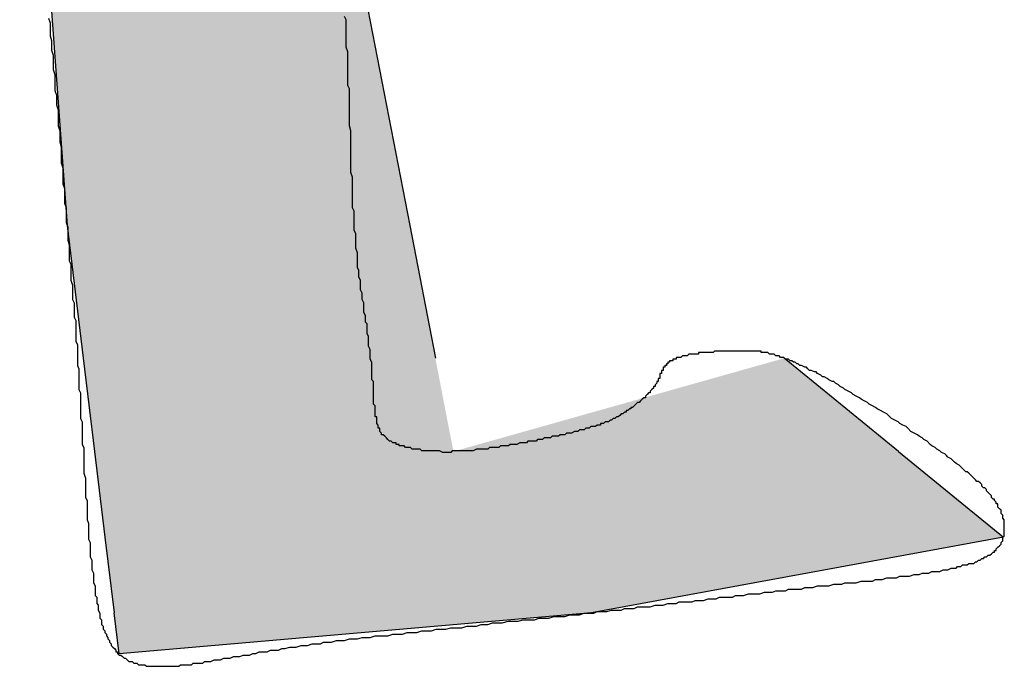
# Model space of a CAD drawing. Extents: x 202.2 to 228.1, y 234.6 to 271.
# Drawn here: x 203.1 to 203.7, y 254.9 to 255.3 of the extents above; entities that cross this region are included whole.
import ezdxf

# ---------------------------------------------------------------- set-up
doc = ezdxf.new("R2010")
doc.units = 0
doc.layers.add('CHIMNEY_BASE', color=7, linetype='CONTINUOUS')

# ---------------------------------------------------------------- blocks, each defined once
blk = doc.blocks.new('*U26')
at = {"layer": 'CHIMNEY_BASE', "color": 14, "linetype": 'CONTINUOUS'}
for p, q in [((203.268338, 255.710874), (203.214195, 255.675091)), ((203.726313, 255.675091), (203.268338, 255.710874)), ((203.214195, 255.675091), (203.128158, 255.618232)), ((203.726313, 255.675091), (203.724971, 255.618232)), ((203.128158, 255.618232), (203.13355, 255.544429)), ((203.724971, 255.618232), (203.723229, 255.544429)), ((203.13355, 255.544429), (203.139984, 255.456377)), ((203.564816, 255.544429), (203.323906, 255.456377)), ((203.721799, 255.483857), (203.564816, 255.544429)), ((203.723229, 255.544429), (203.721799, 255.483857)), ((203.139984, 255.456377), (203.157614, 255.215097)), ((203.323906, 255.456377), (203.370512, 255.215097)), ((203.157614, 255.215097), (203.167629, 255.132536)), ((203.370512, 255.215097), (203.38646, 255.132536)), ((203.167629, 255.132536), (203.174665, 255.074536)), ((203.674308, 255.074536), (203.603269, 255.132536)), ((203.174665, 255.074536), (203.181128, 255.021255)), ((203.674308, 255.074536), (203.739567, 255.021255)), ((203.181128, 255.021255), (203.186831, 254.974239)), ((203.739567, 255.021255), (203.483474, 254.974239)), ((203.189934, 254.948659), (203.186831, 254.974239)), ((203.483474, 254.974239), (203.189934, 254.948659))]:
    blk.add_line(p, q, dxfattribs=at)
for points in [[(203.268338, 255.710874), (203.214195, 255.675091), (203.726313, 255.675091)], [(203.214195, 255.675091), (203.128158, 255.618232), (203.724971, 255.618232)], [(203.128158, 255.618232), (203.13355, 255.544429), (203.723229, 255.544429)], [(203.13355, 255.544429), (203.139984, 255.456377), (203.323906, 255.456377)], [(203.139984, 255.456377), (203.157614, 255.215097), (203.370512, 255.215097)], [(203.157614, 255.215097), (203.167629, 255.132536), (203.38646, 255.132536)], [(203.167629, 255.132536), (203.174665, 255.074536), (203.397663, 255.074536)], [(203.603269, 255.132536), (203.397663, 255.074536), (203.674308, 255.074536)], [(203.174665, 255.074536), (203.181128, 255.021255), (203.739567, 255.021255)], [(203.181128, 255.021255), (203.186831, 254.974239), (203.483474, 254.974239)]]:
    blk.add_solid(points, dxfattribs=at)
at = {"layer": 'CHIMNEY_BASE', "color": 14, "linetype": 'CONTINUOUS', "extrusion": (0, 0, -1)}
for points in [[(-203.214195, 255.675091), (-203.726313, 255.675091), (-203.724971, 255.618232)], [(-203.128158, 255.618232), (-203.724971, 255.618232), (-203.723229, 255.544429)], [(-203.13355, 255.544429), (-203.564816, 255.544429), (-203.323906, 255.456377)], [(-203.564816, 255.544429), (-203.723229, 255.544429), (-203.721799, 255.483857)], [(-203.139984, 255.456377), (-203.323906, 255.456377), (-203.370512, 255.215097)], [(-203.157614, 255.215097), (-203.370512, 255.215097), (-203.38646, 255.132536)], [(-203.167629, 255.132536), (-203.38646, 255.132536), (-203.397663, 255.074536)], [(-203.174665, 255.074536), (-203.674308, 255.074536), (-203.739567, 255.021255)], [(-203.181128, 255.021255), (-203.739567, 255.021255), (-203.483474, 254.974239)], [(-203.186831, 254.974239), (-203.483474, 254.974239), (-203.189934, 254.948659)]]:
    blk.add_solid(points, dxfattribs=at)

msp = doc.modelspace()

# ---------------------------------------------------------------- linework, layer by layer
at = {"layer": 'CHIMNEY_BASE', "color": 7}
msp.add_polyline3d([(203.146, 255.344, 0), (203.147, 255.341, 0), (203.147, 255.338, 0), (203.147, 255.336, 0), (203.147, 255.333, 0), (203.148, 255.33, 0), (203.148, 255.327, 0), (203.148, 255.324, 0), (203.149, 255.321, 0), (203.149, 255.318, 0), (203.149, 255.315, 0), (203.149, 255.312, 0), (203.15, 255.309, 0), (203.15, 255.306, 0), (203.15, 255.303, 0), (203.15, 255.299, 0), (203.151, 255.296, 0), (203.151, 255.293, 0), (203.151, 255.29, 0), (203.152, 255.287, 0), (203.152, 255.283, 0), (203.152, 255.28, 0), (203.152, 255.277, 0), (203.153, 255.274, 0), (203.153, 255.27, 0), (203.153, 255.267, 0), (203.154, 255.264, 0), (203.154, 255.261, 0), (203.154, 255.257, 0), (203.154, 255.254, 0), (203.155, 255.251, 0), (203.155, 255.248, 0), (203.155, 255.245, 0), (203.155, 255.241, 0), (203.156, 255.238, 0), (203.156, 255.235, 0), (203.156, 255.232, 0), (203.156, 255.229, 0), (203.157, 255.226, 0), (203.157, 255.223, 0), (203.157, 255.22, 0), (203.157, 255.217, 0), (203.158, 255.214, 0), (203.158, 255.212, 0), (203.158, 255.209, 0), (203.158, 255.206, 0), (203.159, 255.203, 0), (203.159, 255.201, 0), (203.159, 255.198, 0), (203.159, 255.196, 0), (203.159, 255.193, 0), (203.16, 255.191, 0), (203.16, 255.188, 0), (203.16, 255.186, 0), (203.16, 255.183, 0), (203.16, 255.181, 0), (203.161, 255.178, 0), (203.161, 255.176, 0), (203.161, 255.174, 0), (203.161, 255.172, 0), (203.161, 255.169, 0), (203.162, 255.167, 0), (203.162, 255.165, 0), (203.162, 255.163, 0), (203.162, 255.16, 0), (203.162, 255.158, 0), (203.163, 255.156, 0), (203.163, 255.154, 0), (203.163, 255.152, 0), (203.163, 255.149, 0), (203.163, 255.147, 0), (203.163, 255.145, 0), (203.163, 255.143, 0), (203.164, 255.141, 0), (203.164, 255.139, 0), (203.164, 255.137, 0), (203.164, 255.134, 0), (203.164, 255.132, 0), (203.164, 255.13, 0), (203.164, 255.128, 0), (203.165, 255.126, 0), (203.165, 255.124, 0), (203.165, 255.122, 0), (203.165, 255.119, 0), (203.165, 255.117, 0), (203.165, 255.115, 0), (203.165, 255.113, 0), (203.166, 255.111, 0), (203.166, 255.108, 0), (203.166, 255.106, 0), (203.166, 255.104, 0), (203.166, 255.102, 0), (203.166, 255.1, 0), (203.166, 255.097, 0), (203.166, 255.095, 0), (203.167, 255.093, 0), (203.167, 255.091, 0), (203.167, 255.088, 0), (203.167, 255.086, 0), (203.167, 255.084, 0), (203.167, 255.081, 0), (203.167, 255.079, 0), (203.168, 255.077, 0), (203.168, 255.075, 0), (203.168, 255.072, 0), (203.168, 255.07, 0), (203.168, 255.068, 0), (203.168, 255.065, 0), (203.168, 255.063, 0), (203.168, 255.061, 0), (203.169, 255.058, 0), (203.169, 255.056, 0), (203.169, 255.053, 0), (203.169, 255.051, 0), (203.169, 255.049, 0), (203.169, 255.046, 0), (203.17, 255.044, 0), (203.17, 255.041, 0), (203.17, 255.039, 0), (203.17, 255.037, 0), (203.17, 255.034, 0), (203.17, 255.032, 0), (203.171, 255.03, 0), (203.171, 255.027, 0), (203.171, 255.025, 0), (203.171, 255.023, 0), (203.171, 255.02, 0), (203.172, 255.018, 0), (203.172, 255.016, 0), (203.172, 255.013, 0), (203.172, 255.011, 0), (203.172, 255.009, 0), (203.173, 255.007, 0), (203.173, 255.005, 0), (203.173, 255.003, 0), (203.173, 255.001, 0), (203.174, 254.999, 0), (203.174, 254.997, 0), (203.174, 254.995, 0), (203.174, 254.993, 0), (203.175, 254.991, 0), (203.175, 254.989, 0), (203.175, 254.987, 0), (203.175, 254.985, 0), (203.176, 254.984, 0), (203.176, 254.982, 0), (203.176, 254.98, 0), (203.177, 254.979, 0), (203.177, 254.977, 0), (203.177, 254.976, 0), (203.178, 254.974, 0), (203.178, 254.973, 0), (203.178, 254.971, 0), (203.179, 254.97, 0), (203.179, 254.969, 0), (203.179, 254.967, 0), (203.18, 254.966, 0), (203.18, 254.965, 0), (203.18, 254.964, 0), (203.181, 254.963, 0), (203.181, 254.962, 0), (203.182, 254.961, 0), (203.182, 254.96, 0), (203.183, 254.959, 0), (203.183, 254.958, 0), (203.184, 254.957, 0), (203.184, 254.956, 0), (203.185, 254.955, 0), (203.185, 254.954, 0), (203.186, 254.953, 0), (203.186, 254.953, 0), (203.187, 254.952, 0), (203.188, 254.951, 0), (203.188, 254.95, 0), (203.189, 254.95, 0), (203.189, 254.949, 0), (203.19, 254.948, 0), (203.191, 254.948, 0), (203.192, 254.947, 0), (203.192, 254.947, 0), (203.193, 254.946, 0), (203.194, 254.946, 0), (203.195, 254.945, 0), (203.195, 254.945, 0), (203.196, 254.944, 0), (203.197, 254.944, 0), (203.198, 254.944, 0), (203.199, 254.943, 0), (203.2, 254.943, 0), (203.201, 254.943, 0), (203.202, 254.942, 0), (203.203, 254.942, 0), (203.204, 254.942, 0), (203.205, 254.942, 0), (203.206, 254.942, 0), (203.207, 254.941, 0), (203.208, 254.941, 0), (203.209, 254.941, 0), (203.21, 254.941, 0), (203.212, 254.941, 0), (203.213, 254.941, 0), (203.214, 254.941, 0), (203.215, 254.941, 0), (203.217, 254.941, 0), (203.218, 254.941, 0), (203.219, 254.941, 0), (203.221, 254.941, 0), (203.222, 254.941, 0), (203.224, 254.941, 0), (203.225, 254.941, 0), (203.227, 254.941, 0), (203.228, 254.942, 0), (203.23, 254.942, 0), (203.231, 254.942, 0), (203.233, 254.942, 0), (203.235, 254.942, 0), (203.236, 254.943, 0), (203.238, 254.943, 0), (203.24, 254.943, 0), (203.242, 254.943, 0), (203.243, 254.944, 0), (203.245, 254.944, 0), (203.247, 254.944, 0), (203.249, 254.945, 0), (203.251, 254.945, 0), (203.253, 254.945, 0), (203.255, 254.946, 0), (203.257, 254.946, 0), (203.259, 254.946, 0), (203.261, 254.947, 0), (203.263, 254.947, 0), (203.265, 254.947, 0), (203.267, 254.948, 0), (203.269, 254.948, 0), (203.271, 254.948, 0), (203.273, 254.949, 0), (203.275, 254.949, 0), (203.277, 254.95, 0), (203.28, 254.95, 0), (203.282, 254.95, 0), (203.284, 254.951, 0), (203.286, 254.951, 0), (203.289, 254.951, 0), (203.291, 254.952, 0), (203.293, 254.952, 0), (203.296, 254.953, 0), (203.298, 254.953, 0), (203.3, 254.953, 0), (203.303, 254.954, 0), (203.305, 254.954, 0), (203.307, 254.954, 0), (203.31, 254.955, 0), (203.312, 254.955, 0), (203.315, 254.955, 0), (203.317, 254.956, 0), (203.32, 254.956, 0), (203.322, 254.956, 0), (203.325, 254.957, 0), (203.327, 254.957, 0), (203.33, 254.957, 0), (203.333, 254.958, 0), (203.335, 254.958, 0), (203.338, 254.958, 0), (203.341, 254.959, 0), (203.343, 254.959, 0), (203.346, 254.959, 0), (203.349, 254.96, 0), (203.352, 254.96, 0), (203.354, 254.96, 0), (203.357, 254.96, 0), (203.36, 254.961, 0), (203.363, 254.961, 0), (203.366, 254.961, 0), (203.369, 254.962, 0), (203.372, 254.962, 0), (203.375, 254.962, 0), (203.378, 254.963, 0), (203.381, 254.963, 0), (203.384, 254.963, 0), (203.387, 254.964, 0), (203.39, 254.964, 0), (203.393, 254.964, 0), (203.396, 254.965, 0), (203.399, 254.965, 0), (203.403, 254.965, 0), (203.406, 254.966, 0), (203.409, 254.966, 0), (203.412, 254.966, 0), (203.415, 254.967, 0), (203.419, 254.967, 0), (203.422, 254.968, 0), (203.425, 254.968, 0), (203.428, 254.968, 0), (203.432, 254.969, 0), (203.435, 254.969, 0), (203.438, 254.969, 0), (203.441, 254.97, 0), (203.444, 254.97, 0), (203.448, 254.97, 0), (203.451, 254.971, 0), (203.454, 254.971, 0), (203.457, 254.971, 0), (203.46, 254.972, 0), (203.463, 254.972, 0), (203.467, 254.972, 0), (203.47, 254.973, 0), (203.473, 254.973, 0), (203.476, 254.973, 0), (203.479, 254.974, 0), (203.482, 254.974, 0), (203.485, 254.974, 0), (203.487, 254.975, 0), (203.49, 254.975, 0), (203.493, 254.975, 0), (203.496, 254.976, 0), (203.499, 254.976, 0), (203.502, 254.976, 0), (203.504, 254.977, 0), (203.507, 254.977, 0), (203.51, 254.977, 0), (203.512, 254.978, 0), (203.515, 254.978, 0), (203.518, 254.978, 0), (203.52, 254.978, 0), (203.523, 254.979, 0), (203.525, 254.979, 0), (203.528, 254.979, 0), (203.531, 254.98, 0), (203.533, 254.98, 0), (203.536, 254.98, 0), (203.538, 254.981, 0), (203.541, 254.981, 0), (203.543, 254.981, 0), (203.546, 254.981, 0), (203.548, 254.982, 0), (203.551, 254.982, 0), (203.553, 254.982, 0), (203.556, 254.983, 0), (203.558, 254.983, 0), (203.561, 254.983, 0), (203.563, 254.984, 0), (203.566, 254.984, 0), (203.568, 254.984, 0), (203.571, 254.984, 0), (203.573, 254.985, 0), (203.576, 254.985, 0), (203.578, 254.985, 0), (203.581, 254.986, 0), (203.583, 254.986, 0), (203.586, 254.986, 0), (203.588, 254.986, 0), (203.591, 254.987, 0), (203.593, 254.987, 0), (203.596, 254.987, 0), (203.598, 254.988, 0), (203.601, 254.988, 0), (203.604, 254.988, 0), (203.606, 254.989, 0), (203.609, 254.989, 0), (203.611, 254.989, 0), (203.614, 254.989, 0), (203.616, 254.99, 0), (203.619, 254.99, 0), (203.621, 254.99, 0), (203.624, 254.991, 0), (203.626, 254.991, 0), (203.629, 254.991, 0), (203.631, 254.991, 0), (203.634, 254.992, 0), (203.636, 254.992, 0), (203.639, 254.992, 0), (203.641, 254.993, 0), (203.643, 254.993, 0), (203.646, 254.993, 0), (203.648, 254.993, 0), (203.651, 254.994, 0), (203.653, 254.994, 0), (203.655, 254.994, 0), (203.658, 254.994, 0), (203.66, 254.995, 0), (203.662, 254.995, 0), (203.664, 254.995, 0), (203.667, 254.996, 0), (203.669, 254.996, 0), (203.671, 254.996, 0), (203.673, 254.996, 0), (203.675, 254.997, 0), (203.677, 254.997, 0), (203.679, 254.997, 0), (203.681, 254.997, 0), (203.684, 254.998, 0), (203.686, 254.998, 0), (203.687, 254.998, 0), (203.689, 254.999, 0), (203.691, 254.999, 0), (203.693, 254.999, 0), (203.695, 255, 0), (203.697, 255, 0), (203.699, 255, 0), (203.7, 255, 0), (203.702, 255.001, 0), (203.704, 255.001, 0), (203.705, 255.001, 0), (203.707, 255.002, 0), (203.709, 255.002, 0), (203.71, 255.002, 0), (203.711, 255.003, 0), (203.713, 255.003, 0), (203.714, 255.004, 0), (203.716, 255.004, 0), (203.717, 255.004, 0), (203.718, 255.005, 0), (203.719, 255.005, 0), (203.721, 255.005, 0), (203.722, 255.006, 0), (203.723, 255.006, 0), (203.724, 255.007, 0), (203.725, 255.007, 0), (203.726, 255.008, 0), (203.727, 255.008, 0), (203.728, 255.009, 0), (203.729, 255.009, 0), (203.729, 255.009, 0), (203.73, 255.01, 0), (203.731, 255.01, 0), (203.732, 255.011, 0), (203.732, 255.011, 0), (203.733, 255.012, 0), (203.734, 255.012, 0), (203.734, 255.013, 0), (203.735, 255.013, 0), (203.735, 255.014, 0), (203.736, 255.015, 0), (203.736, 255.015, 0), (203.737, 255.016, 0), (203.737, 255.016, 0), (203.738, 255.017, 0), (203.738, 255.017, 0), (203.738, 255.018, 0), (203.738, 255.018, 0), (203.739, 255.019, 0), (203.739, 255.02, 0), (203.739, 255.02, 0), (203.739, 255.021, 0), (203.74, 255.022, 0), (203.74, 255.022, 0), (203.74, 255.023, 0), (203.74, 255.023, 0), (203.74, 255.024, 0), (203.74, 255.025, 0), (203.74, 255.025, 0), (203.74, 255.026, 0), (203.74, 255.027, 0), (203.74, 255.027, 0), (203.74, 255.028, 0), (203.74, 255.029, 0), (203.74, 255.029, 0), (203.74, 255.03, 0), (203.74, 255.031, 0), (203.74, 255.031, 0), (203.74, 255.032, 0), (203.739, 255.033, 0), (203.739, 255.034, 0), (203.739, 255.034, 0), (203.739, 255.035, 0), (203.738, 255.036, 0), (203.738, 255.036, 0), (203.738, 255.037, 0), (203.738, 255.038, 0), (203.737, 255.039, 0), (203.737, 255.039, 0), (203.736, 255.04, 0), (203.736, 255.041, 0), (203.736, 255.042, 0), (203.735, 255.042, 0), (203.735, 255.043, 0), (203.734, 255.044, 0), (203.734, 255.045, 0), (203.733, 255.045, 0), (203.732, 255.046, 0), (203.732, 255.047, 0), (203.731, 255.048, 0), (203.731, 255.048, 0), (203.73, 255.049, 0), (203.729, 255.05, 0), (203.729, 255.051, 0), (203.728, 255.052, 0), (203.727, 255.052, 0), (203.726, 255.053, 0), (203.726, 255.054, 0), (203.725, 255.055, 0), (203.724, 255.056, 0), (203.723, 255.056, 0), (203.722, 255.057, 0), (203.721, 255.058, 0), (203.72, 255.059, 0), (203.719, 255.06, 0), (203.718, 255.061, 0), (203.717, 255.062, 0), (203.716, 255.062, 0), (203.715, 255.063, 0), (203.714, 255.064, 0), (203.713, 255.065, 0), (203.712, 255.066, 0), (203.71, 255.067, 0), (203.709, 255.068, 0), (203.708, 255.069, 0), (203.707, 255.07, 0), (203.705, 255.071, 0), (203.704, 255.072, 0), (203.703, 255.073, 0), (203.701, 255.074, 0), (203.7, 255.075, 0), (203.698, 255.076, 0), (203.697, 255.077, 0), (203.695, 255.078, 0), (203.694, 255.079, 0), (203.692, 255.081, 0), (203.69, 255.082, 0), (203.689, 255.083, 0), (203.687, 255.084, 0), (203.686, 255.085, 0), (203.684, 255.086, 0), (203.682, 255.087, 0), (203.68, 255.089, 0), (203.679, 255.09, 0), (203.677, 255.091, 0), (203.675, 255.092, 0), (203.674, 255.093, 0), (203.672, 255.094, 0), (203.67, 255.095, 0), (203.668, 255.097, 0), (203.667, 255.098, 0), (203.665, 255.099, 0), (203.663, 255.1, 0), (203.661, 255.101, 0), (203.66, 255.102, 0), (203.658, 255.103, 0), (203.656, 255.104, 0), (203.655, 255.105, 0), (203.653, 255.106, 0), (203.651, 255.107, 0), (203.65, 255.108, 0), (203.648, 255.109, 0), (203.646, 255.11, 0), (203.645, 255.111, 0), (203.643, 255.112, 0), (203.641, 255.113, 0), (203.64, 255.114, 0), (203.638, 255.115, 0), (203.637, 255.116, 0), (203.635, 255.117, 0), (203.634, 255.118, 0), (203.633, 255.118, 0), (203.631, 255.119, 0), (203.63, 255.12, 0), (203.628, 255.121, 0), (203.627, 255.121, 0), (203.626, 255.122, 0), (203.624, 255.123, 0), (203.623, 255.124, 0), (203.622, 255.124, 0), (203.62, 255.125, 0), (203.619, 255.125, 0), (203.618, 255.126, 0), (203.617, 255.127, 0), (203.616, 255.127, 0), (203.614, 255.128, 0), (203.613, 255.128, 0), (203.612, 255.129, 0), (203.611, 255.129, 0), (203.61, 255.13, 0), (203.609, 255.13, 0), (203.608, 255.131, 0), (203.607, 255.131, 0), (203.606, 255.132, 0), (203.605, 255.132, 0), (203.604, 255.132, 0), (203.603, 255.133, 0), (203.602, 255.133, 0), (203.601, 255.133, 0), (203.6, 255.134, 0), (203.599, 255.134, 0), (203.598, 255.134, 0), (203.597, 255.135, 0), (203.597, 255.135, 0), (203.596, 255.135, 0), (203.595, 255.135, 0), (203.594, 255.135, 0), (203.593, 255.136, 0), (203.593, 255.136, 0), (203.592, 255.136, 0), (203.591, 255.136, 0), (203.59, 255.136, 0), (203.589, 255.136, 0), (203.589, 255.137, 0), (203.588, 255.137, 0), (203.587, 255.137, 0), (203.586, 255.137, 0), (203.586, 255.137, 0), (203.585, 255.137, 0), (203.584, 255.137, 0), (203.583, 255.137, 0), (203.583, 255.137, 0), (203.582, 255.137, 0), (203.581, 255.137, 0), (203.58, 255.137, 0), (203.579, 255.137, 0), (203.578, 255.137, 0), (203.578, 255.137, 0), (203.577, 255.137, 0), (203.576, 255.137, 0), (203.575, 255.137, 0), (203.574, 255.137, 0), (203.573, 255.137, 0), (203.572, 255.137, 0), (203.571, 255.137, 0), (203.57, 255.137, 0), (203.57, 255.137, 0), (203.569, 255.137, 0), (203.568, 255.137, 0), (203.567, 255.137, 0), (203.566, 255.137, 0), (203.565, 255.137, 0), (203.564, 255.137, 0), (203.563, 255.137, 0), (203.562, 255.137, 0), (203.561, 255.137, 0), (203.56, 255.137, 0), (203.559, 255.136, 0), (203.558, 255.136, 0), (203.557, 255.136, 0), (203.556, 255.136, 0), (203.555, 255.136, 0), (203.554, 255.136, 0), (203.553, 255.136, 0), (203.552, 255.136, 0), (203.551, 255.136, 0), (203.55, 255.136, 0), (203.55, 255.135, 0), (203.549, 255.135, 0), (203.548, 255.135, 0), (203.547, 255.135, 0), (203.546, 255.135, 0), (203.545, 255.135, 0), (203.545, 255.135, 0), (203.544, 255.135, 0), (203.543, 255.134, 0), (203.542, 255.134, 0), (203.542, 255.134, 0), (203.541, 255.134, 0), (203.54, 255.134, 0), (203.54, 255.134, 0), (203.539, 255.133, 0), (203.539, 255.133, 0), (203.538, 255.133, 0), (203.537, 255.133, 0), (203.537, 255.133, 0), (203.536, 255.133, 0), (203.536, 255.132, 0), (203.535, 255.132, 0), (203.535, 255.132, 0), (203.534, 255.132, 0), (203.534, 255.132, 0), (203.534, 255.131, 0), (203.533, 255.131, 0), (203.533, 255.131, 0), (203.532, 255.131, 0), (203.532, 255.13, 0), (203.532, 255.13, 0), (203.531, 255.13, 0), (203.531, 255.13, 0), (203.531, 255.129, 0), (203.53, 255.129, 0), (203.53, 255.129, 0), (203.53, 255.129, 0), (203.53, 255.128, 0), (203.529, 255.128, 0), (203.529, 255.128, 0), (203.529, 255.128, 0), (203.529, 255.127, 0), (203.529, 255.127, 0), (203.528, 255.127, 0), (203.528, 255.126, 0), (203.528, 255.126, 0), (203.528, 255.126, 0), (203.528, 255.125, 0), (203.528, 255.125, 0), (203.527, 255.125, 0), (203.527, 255.124, 0), (203.527, 255.124, 0), (203.527, 255.124, 0), (203.527, 255.123, 0), (203.527, 255.123, 0), (203.526, 255.123, 0), (203.526, 255.122, 0), (203.526, 255.122, 0), (203.526, 255.121, 0), (203.526, 255.121, 0), (203.526, 255.121, 0), (203.526, 255.12, 0), (203.525, 255.12, 0), (203.525, 255.12, 0), (203.525, 255.119, 0), (203.525, 255.119, 0), (203.525, 255.118, 0), (203.524, 255.118, 0), (203.524, 255.117, 0), (203.524, 255.117, 0), (203.524, 255.117, 0), (203.523, 255.116, 0), (203.523, 255.116, 0), (203.523, 255.115, 0), (203.523, 255.115, 0), (203.522, 255.115, 0), (203.522, 255.114, 0), (203.522, 255.114, 0), (203.521, 255.113, 0), (203.521, 255.113, 0), (203.52, 255.112, 0), (203.52, 255.112, 0), (203.52, 255.111, 0), (203.519, 255.111, 0), (203.519, 255.111, 0), (203.518, 255.11, 0), (203.518, 255.11, 0), (203.517, 255.109, 0), (203.517, 255.109, 0), (203.517, 255.108, 0), (203.516, 255.108, 0), (203.516, 255.108, 0), (203.515, 255.107, 0), (203.515, 255.107, 0), (203.514, 255.106, 0), (203.514, 255.106, 0), (203.513, 255.105, 0), (203.512, 255.105, 0), (203.512, 255.105, 0), (203.511, 255.104, 0), (203.511, 255.104, 0), (203.51, 255.103, 0), (203.51, 255.103, 0), (203.509, 255.102, 0), (203.509, 255.102, 0), (203.508, 255.102, 0), (203.508, 255.101, 0), (203.507, 255.101, 0), (203.506, 255.1, 0), (203.506, 255.1, 0), (203.505, 255.1, 0), (203.505, 255.099, 0), (203.504, 255.099, 0), (203.504, 255.099, 0), (203.503, 255.098, 0), (203.502, 255.098, 0), (203.502, 255.098, 0), (203.501, 255.097, 0), (203.501, 255.097, 0), (203.5, 255.096, 0), (203.499, 255.096, 0), (203.499, 255.096, 0), (203.498, 255.095, 0), (203.497, 255.095, 0), (203.497, 255.095, 0), (203.496, 255.094, 0), (203.495, 255.094, 0), (203.495, 255.094, 0), (203.494, 255.093, 0), (203.493, 255.093, 0), (203.493, 255.093, 0), (203.492, 255.093, 0), (203.491, 255.092, 0), (203.49, 255.092, 0), (203.489, 255.092, 0), (203.489, 255.091, 0), (203.488, 255.091, 0), (203.487, 255.091, 0), (203.486, 255.09, 0), (203.485, 255.09, 0), (203.484, 255.09, 0), (203.483, 255.09, 0), (203.482, 255.089, 0), (203.481, 255.089, 0), (203.48, 255.089, 0), (203.479, 255.088, 0), (203.478, 255.088, 0), (203.477, 255.088, 0), (203.476, 255.088, 0), (203.475, 255.087, 0), (203.474, 255.087, 0), (203.473, 255.087, 0), (203.471, 255.086, 0), (203.47, 255.086, 0), (203.469, 255.086, 0), (203.468, 255.086, 0), (203.467, 255.085, 0), (203.466, 255.085, 0), (203.464, 255.085, 0), (203.463, 255.084, 0), (203.462, 255.084, 0), (203.46, 255.084, 0), (203.459, 255.084, 0), (203.458, 255.083, 0), (203.457, 255.083, 0), (203.455, 255.083, 0), (203.454, 255.083, 0), (203.453, 255.082, 0), (203.451, 255.082, 0), (203.45, 255.082, 0), (203.449, 255.081, 0), (203.447, 255.081, 0), (203.446, 255.081, 0), (203.444, 255.081, 0), (203.443, 255.08, 0), (203.442, 255.08, 0), (203.44, 255.08, 0), (203.439, 255.08, 0), (203.437, 255.079, 0), (203.436, 255.079, 0), (203.434, 255.079, 0), (203.433, 255.079, 0), (203.432, 255.078, 0), (203.43, 255.078, 0), (203.429, 255.078, 0), (203.427, 255.078, 0), (203.426, 255.077, 0), (203.424, 255.077, 0), (203.423, 255.077, 0), (203.422, 255.077, 0), (203.42, 255.077, 0), (203.419, 255.076, 0), (203.417, 255.076, 0), (203.416, 255.076, 0), (203.415, 255.076, 0), (203.413, 255.076, 0), (203.412, 255.076, 0), (203.41, 255.075, 0), (203.409, 255.075, 0), (203.408, 255.075, 0), (203.406, 255.075, 0), (203.405, 255.075, 0), (203.403, 255.075, 0), (203.402, 255.075, 0), (203.401, 255.075, 0), (203.399, 255.075, 0), (203.398, 255.075, 0), (203.397, 255.075, 0), (203.396, 255.074, 0), (203.394, 255.074, 0), (203.393, 255.074, 0), (203.392, 255.074, 0), (203.391, 255.074, 0), (203.389, 255.075, 0), (203.388, 255.075, 0), (203.387, 255.075, 0), (203.386, 255.075, 0), (203.385, 255.075, 0), (203.383, 255.075, 0), (203.382, 255.075, 0), (203.381, 255.075, 0), (203.38, 255.075, 0), (203.379, 255.075, 0), (203.378, 255.075, 0), (203.377, 255.076, 0), (203.376, 255.076, 0), (203.375, 255.076, 0), (203.374, 255.076, 0), (203.373, 255.076, 0), (203.372, 255.076, 0), (203.371, 255.077, 0), (203.37, 255.077, 0), (203.369, 255.077, 0), (203.368, 255.077, 0), (203.368, 255.077, 0), (203.367, 255.078, 0), (203.366, 255.078, 0), (203.365, 255.078, 0), (203.364, 255.078, 0), (203.364, 255.079, 0), (203.363, 255.079, 0), (203.362, 255.079, 0), (203.362, 255.08, 0), (203.361, 255.08, 0), (203.36, 255.08, 0), (203.36, 255.08, 0), (203.359, 255.081, 0), (203.359, 255.081, 0), (203.358, 255.081, 0), (203.357, 255.082, 0), (203.357, 255.082, 0), (203.356, 255.083, 0), (203.356, 255.083, 0), (203.356, 255.083, 0), (203.355, 255.084, 0), (203.355, 255.084, 0), (203.354, 255.085, 0), (203.354, 255.085, 0), (203.353, 255.085, 0), (203.353, 255.086, 0), (203.353, 255.086, 0), (203.352, 255.087, 0), (203.352, 255.088, 0), (203.352, 255.088, 0), (203.352, 255.089, 0), (203.351, 255.089, 0), (203.351, 255.09, 0), (203.351, 255.09, 0), (203.351, 255.091, 0), (203.35, 255.092, 0), (203.35, 255.093, 0), (203.35, 255.093, 0), (203.35, 255.094, 0), (203.35, 255.095, 0), (203.35, 255.096, 0), (203.349, 255.096, 0), (203.349, 255.097, 0), (203.349, 255.098, 0), (203.349, 255.099, 0), (203.349, 255.1, 0), (203.349, 255.101, 0), (203.349, 255.102, 0), (203.349, 255.103, 0), (203.348, 255.104, 0), (203.348, 255.105, 0), (203.348, 255.106, 0), (203.348, 255.107, 0), (203.348, 255.108, 0), (203.348, 255.109, 0), (203.348, 255.11, 0), (203.348, 255.111, 0), (203.348, 255.113, 0), (203.348, 255.114, 0), (203.348, 255.115, 0), (203.348, 255.116, 0), (203.348, 255.118, 0), (203.347, 255.119, 0), (203.347, 255.12, 0), (203.347, 255.122, 0), (203.347, 255.123, 0), (203.347, 255.124, 0), (203.347, 255.126, 0), (203.347, 255.127, 0), (203.347, 255.129, 0), (203.347, 255.13, 0), (203.346, 255.132, 0), (203.346, 255.133, 0), (203.346, 255.135, 0), (203.346, 255.136, 0), (203.346, 255.138, 0), (203.345, 255.14, 0), (203.345, 255.141, 0), (203.345, 255.143, 0), (203.345, 255.145, 0), (203.345, 255.146, 0), (203.344, 255.148, 0), (203.344, 255.15, 0), (203.344, 255.152, 0), (203.344, 255.154, 0), (203.343, 255.155, 0), (203.343, 255.157, 0), (203.343, 255.159, 0), (203.342, 255.161, 0), (203.342, 255.163, 0), (203.342, 255.165, 0), (203.342, 255.167, 0), (203.341, 255.169, 0), (203.341, 255.171, 0), (203.341, 255.173, 0), (203.34, 255.175, 0), (203.34, 255.177, 0), (203.34, 255.179, 0), (203.34, 255.181, 0), (203.339, 255.183, 0), (203.339, 255.185, 0), (203.339, 255.187, 0), (203.338, 255.189, 0), (203.338, 255.192, 0), (203.338, 255.194, 0), (203.338, 255.196, 0), (203.338, 255.198, 0), (203.337, 255.201, 0), (203.337, 255.203, 0), (203.337, 255.205, 0), (203.337, 255.207, 0), (203.337, 255.21, 0), (203.336, 255.212, 0), (203.336, 255.214, 0), (203.336, 255.217, 0), (203.336, 255.219, 0), (203.336, 255.221, 0), (203.336, 255.224, 0), (203.335, 255.226, 0), (203.335, 255.229, 0), (203.335, 255.231, 0), (203.335, 255.233, 0), (203.335, 255.236, 0), (203.335, 255.238, 0), (203.335, 255.241, 0), (203.335, 255.243, 0), (203.335, 255.245, 0), (203.334, 255.248, 0), (203.334, 255.25, 0), (203.334, 255.253, 0), (203.334, 255.255, 0), (203.334, 255.258, 0), (203.334, 255.26, 0), (203.334, 255.262, 0), (203.334, 255.265, 0), (203.334, 255.267, 0), (203.334, 255.27, 0), (203.334, 255.272, 0), (203.334, 255.274, 0), (203.333, 255.277, 0), (203.333, 255.279, 0), (203.333, 255.281, 0), (203.333, 255.284, 0), (203.333, 255.286, 0), (203.333, 255.288, 0), (203.333, 255.291, 0), (203.333, 255.293, 0), (203.333, 255.295, 0), (203.333, 255.298, 0), (203.333, 255.3, 0), (203.332, 255.302, 0), (203.332, 255.304, 0), (203.332, 255.306, 0), (203.332, 255.309, 0), (203.332, 255.311, 0), (203.332, 255.313, 0), (203.332, 255.315, 0), (203.332, 255.317, 0), (203.332, 255.319, 0), (203.332, 255.321, 0), (203.332, 255.323, 0), (203.331, 255.326, 0), (203.331, 255.328, 0), (203.331, 255.33, 0), (203.331, 255.332, 0), (203.331, 255.333, 0), (203.331, 255.335, 0), (203.331, 255.337, 0), (203.331, 255.339, 0), (203.331, 255.341, 0), (203.331, 255.343, 0), (203.33, 255.345, 0)], dxfattribs=at)

# ---------------------------------------------------------------- block references
at = {"layer": 'CHIMNEY_BASE', "color": 14, "linetype": 'CONTINUOUS'}
msp.add_blockref('*U26', (0, 0), dxfattribs=at)

doc.saveas('drawing.dxf')
